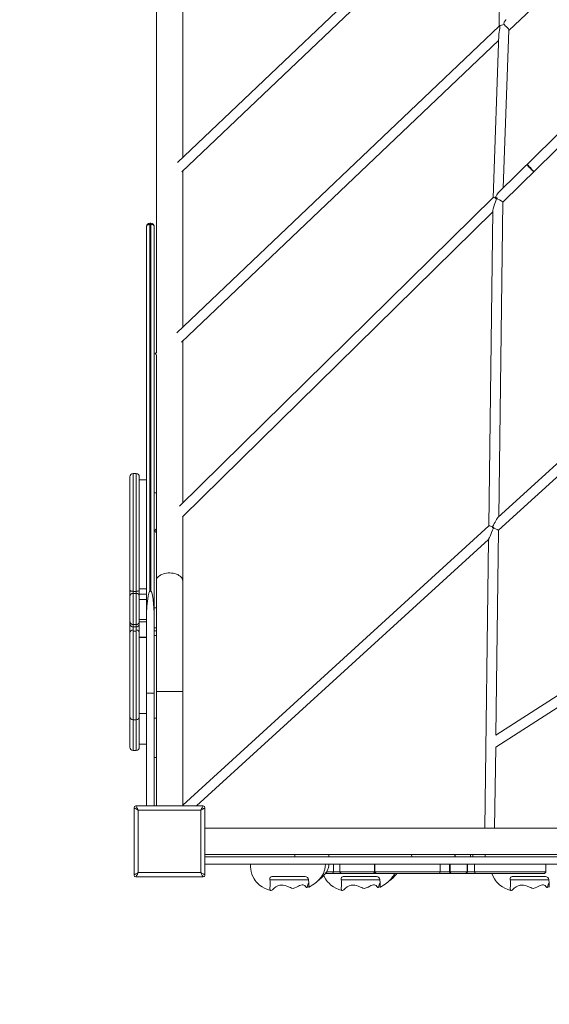
# Model space of a CAD drawing. Units: millimetres. Extents: x 785 to 13803, y 1554 to 12588.
# Drawn here: x 5342 to 6200, y 3941 to 5537 of the extents above; entities that cross this region are included whole.
import ezdxf

# ---------------------------------------------------------------- set-up
doc = ezdxf.new("R2010")
doc.units = ezdxf.units.MM
doc.header["$PDSIZE"] = -1
doc.layers.get('0').update_dxf_attribs({"color": 1})
for name, color, linetype in [('SAFETY_AREA', 3, 'Continuous'), ('TIPTAP', 6, 'Continuous'), ('TIPTAP_DIM', 9, 'Continuous')]:
    doc.layers.add(name, color=color, linetype=linetype)
doc.styles.get("Standard").update_dxf_attribs({"font": 'arial.ttf'})
doc.dimstyles.new('0000000028386F98', dxfattribs={"dimscale": 100, "dimtxt": 1, "dimasz": 1, "dimexe": 1, "dimexo": 1, "dimgap": 1, "dimtad": 1, "dimdec": 0, "dimtxsty": 'Standard', "dimblk": 'OBLIQUE', "dimcen": 2.5, "dimdle": 1, "dimadec": 0, "dimazin": 0, "dimtfac": 1, "dimtdec": 0, "dimtmove": 0, "dimatfit": 3, "dimldrblk": 'OBLIQUE', "dimfxl": 0, "dimarcsym": 0})

# ---------------------------------------------------------------- blocks, each defined once
blk = doc.blocks.new('NW210 F_top')
at = {"layer": 'SAFETY_AREA', "linetype": 'Continuous'}
blk.add_arc((-1181.6, -1056.4), 1788, 172.583, 270, dxfattribs=at)
at = {"layer": 'TIPTAP', "linetype": 'Continuous', "lineweight": 15}
for p, q in [((-582.8, 306.2), (-66.6, 797.4)), ((-595.7, 582.2), (-598.6, 313.2)), ((-66.9, 568), (-598.5, 45.2)), ((-592.6, 28.5), (-67.5, 544.9)), ((-715, 477.8), (-1119.6, 92.8)), ((-1112.7, 77.3), (-704, 466.2)), ((-1153.9, 457.4), (-1153.9, -216)), ((-1111.2, 100.7), (-1111.2, 360.1)), ((-598.5, 313.3), (-1120.5, -183.4)), ((-591.9, 51.7), (-582.7, 307.1)), ((-1113, -198.4), (-599.4, 290.4)), ((-599, 301.1), (-608.5, 35.4)), ((-1111.2, -174.7), (-1111.2, 78.6)), ((-608.2, 35.7), (-1116.4, -464)), ((-599.2, -481.3), (-592.6, 28.6)), ((-1111.5, -481.6), (-608.8, 12.6)), ((-608.8, 14.3), (-615.4, -496.1)), ((-1169.6, -637.8), (-1169.6, -10.7)), ((-1162.6, -5.7), (-1164.6, -5.7)), ((-1164.6, -7.7), (-1164.6, -5.7)), ((-1164.6, -7.7), (-1164.6, -601.9)), ((-1162.6, -7.7), (-1164.6, -7.7)), ((-1162.6, -7.7), (-1162.6, -5.7)), ((-1162.6, -601.9), (-1162.6, -7.7)), ((-1157.6, -10.7), (-1157.6, -637.8)), ((-83.6, -10.6), (-600.3, -482.3)), ((-599.5, -503.2), (-83.7, -32.3)), ((-1111.2, -458.9), (-1111.2, -196.7)), ((-1153.9, -215.3), (-1155.9, -217.1)), ((-1153.9, -219.3), (-1153.9, -585.2)), ((-1186.6, -411.5), (-1191.6, -411.5)), ((-1191.6, -602.3), (-1191.6, -411.6)), ((-1186.6, -602.3), (-1186.6, -411.5)), ((-1196.6, -600.3), (-1196.6, -416.6)), ((-1181.6, -416.6), (-1181.6, -600.3)), ((-1169.6, -421.5), (-1181.6, -421.5)), ((-1153.9, -442.8), (-1157.6, -442.8)), ((-1111.2, -585.2), (-1111.2, -481.4)), ((-1153.9, -500.9), (-1157, -504)), ((-615.4, -496), (-1111.2, -948.7)), ((-604, -835.5), (-599.5, -503.2)), ((-1088.8, -949.9), (-615.7, -518)), ((-615.7, -518), (-622, -986)), ((-1153.9, -585.2), (-1153.9, -764.4)), ((-1111.2, -764.4), (-1111.2, -585.2)), ((-1196.6, -607.9), (-1196.6, -600.3)), ((-1191.6, -602.3), (-1186.6, -602.3)), ((-1191.6, -602.3), (-1191.6, -605.5)), ((-1186.6, -605.5), (-1191.6, -605.5)), ((-1191.6, -605.5), (-1191.6, -655.8)), ((-1186.6, -605.5), (-1186.6, -602.3)), ((-1186.6, -655.8), (-1186.6, -605.5)), ((-1169.6, -598.3), (-1181.6, -598.3)), ((-1181.6, -600.3), (-1181.6, -607.9)), ((-1162.3, -602.1), (-1164.9, -602.1)), ((-1164.6, -601.9), (-1162.6, -601.9)), ((-1196.6, -610.5), (-1196.6, -607.9)), ((-1196.6, -651.9), (-1196.6, -610.5)), ((-1169.6, -606.6), (-1181.6, -606.6)), ((-1181.6, -607.9), (-1181.6, -610.5)), ((-1181.6, -610.5), (-1181.6, -651.9)), ((-1169.6, -615.5), (-1181.6, -615.5)), ((-1169.6, -767.4), (-1169.6, -637.8)), ((-1153.9, -628.8), (-1157.6, -628.8)), ((-1157.6, -767.4), (-1157.6, -637.8)), ((-1196.6, -655.7), (-1196.6, -651.9)), ((-1169.6, -647.9), (-1181.6, -647.9)), ((-1169.6, -651.7), (-1181.6, -651.7)), ((-1181.6, -651.9), (-1181.6, -655.7)), ((-318.6, -651.9), (-604, -835.5)), ((-1196.6, -669.5), (-1196.6, -655.7)), ((-1196.6, -805.4), (-1196.6, -669.8)), ((-1191.6, -655.8), (-1186.6, -655.8)), ((-1191.6, -655.8), (-1191.6, -659.6)), ((-1191.6, -659.6), (-1186.6, -659.6)), ((-1191.6, -659.6), (-1191.6, -664.5)), ((-1191.6, -664.8), (-1191.6, -810.4)), ((-1191.6, -666.8), (-1186.6, -666.8)), ((-1191.6, -667), (-1186.6, -667)), ((-1186.6, -659.6), (-1186.6, -655.8)), ((-1186.6, -664.6), (-1186.6, -659.6)), ((-1186.6, -810.3), (-1186.6, -664.9)), ((-1181.6, -655.7), (-1181.6, -669.6)), ((-1181.6, -669.9), (-1181.6, -805.3)), ((-1153.9, -661.6), (-1157.6, -661.6)), ((-1153.9, -666.4), (-1157.6, -666.4)), ((-604.2, -854.7), (-310, -665.4)), ((-1169.6, -676.7), (-1181.6, -676.7)), ((-1169.6, -677), (-1181.6, -677)), ((-1153.9, -673.6), (-1157.6, -673.6)), ((-1153.9, -673.7), (-1157.6, -673.7)), ((-1196.6, -714), (-1196.6, -714)), ((-1181.6, -714), (-1181.6, -714)), ((-1153.9, -764.4), (-1153.9, -949.9)), ((-1111.2, -764.4), (-1153.9, -764.4)), ((-1111.2, -949.9), (-1111.2, -764.4)), ((-1169.6, -767.4), (-1157.6, -767.4)), ((-1169.6, -949.9), (-1169.6, -767.4)), ((-1157.6, -949.9), (-1157.6, -767.4)), ((-1196.6, -805.7), (-1196.6, -854.9)), ((-1191.6, -810.4), (-1186.6, -810.4)), ((-1191.6, -810.7), (-1191.6, -859.9)), ((-1186.6, -810.3), (-1186.6, -810.3)), ((-1186.6, -859.9), (-1186.6, -810.7)), ((-1181.6, -800.4), (-1169.6, -800.4)), ((-1181.6, -805.7), (-1181.6, -854.9)), ((-1157.6, -807.8), (-1153.9, -807.8)), ((-1191.6, -859.9), (-1186.6, -859.9)), ((-1181.6, -849.9), (-1169.6, -849.9)), ((-606, -986), (-604.2, -854.7)), ((-1157.6, -871.7), (-1153.9, -871.7)), ((-1190.1, -1061.9), (-1190.1, -952.9)), ((-1187.1, -949.9), (-1078.1, -949.9)), ((-1183.1, -956.9), (-1183.1, -1057.9)), ((-1082.1, -956.9), (-1183.1, -956.9)), ((-1082.1, -1057.9), (-1082.1, -956.9)), ((-1075.1, -952.9), (-1075.1, -1061.9)), ((452, -986), (-1075.1, -986)), ((-1075.1, -1028.7), (942.9, -1028.7)), ((-463.6, -1032.4), (-1075.1, -1032.4)), ((-929.4, -1028.7), (-929.6, -1032.4)), ((-874.3, -1028.7), (-874.5, -1032.4)), ((-740.2, -1032.4), (-740.4, -1028.7)), ((-670.3, -1032.4), (-670.3, -1028.7)), ((-670.1, -1032.4), (-670.1, -1028.7)), ((-645, -1032.4), (-645, -1028.7)), ((-641.2, -1032.4), (-641.2, -1028.7)), ((-621.3, -1028.7), (-621.5, -1032.4)), ((-463.6, -1044.4), (-1075.1, -1044.4)), ((-866.8, -1044.4), (-866.8, -1056.4)), ((-856.4, -1044.4), (-856.4, -1056.4)), ((-800.3, -1056.4), (-800.3, -1044.4)), ((-799.8, -1044.4), (-799.8, -1056.4)), ((-759, -1044.6), (-759, -1044.4)), ((-694.2, -1044.4), (-694.2, -1056.4)), ((-678.9, -1044.4), (-678.9, -1056.4)), ((-678.2, -1044.4), (-678.2, -1056.4)), ((-650.4, -1044.4), (-650.4, -1056.4)), ((-650.1, -1056.4), (-650.1, -1044.4)), ((-638.7, -1044.4), (-638.7, -1056.4)), ((-522.9, -1056.4), (-522.9, -1044.4)), ((-1078.1, -1064.9), (-1187.1, -1064.9)), ((-1183.1, -1057.9), (-1082.1, -1057.9)), ((-913, -1064.4), (-967, -1064.4)), ((-879.1, -1059.4), (-879.9, -1059.4)), ((-868.9, -1059.4), (-879.1, -1059.4)), ((-877.8, -1056.1), (-877.8, -1056.4)), ((-877.8, -1056.4), (-866.8, -1056.4)), ((-853.6, -1059.4), (-868.9, -1059.4)), ((-866.8, -1056.4), (-856.6, -1056.4)), ((-856.4, -1056.4), (-856.4, -1056.4)), ((-856.4, -1056.4), (-800.3, -1056.4)), ((-853.3, -1059.4), (-803.3, -1059.4)), ((-797.4, -1064.4), (-851.4, -1064.4)), ((-797.2, -1059.4), (-802.9, -1059.4)), ((-799.9, -1056.4), (-799.8, -1056.4)), ((-694.2, -1056.4), (-799.8, -1056.4)), ((-696.8, -1059.4), (-796.8, -1059.4)), ((-676.1, -1059.4), (-696.8, -1059.4)), ((-694.2, -1056.4), (-678.9, -1056.4)), ((-678.9, -1056.4), (-678.2, -1056.4)), ((-678.2, -1056.4), (-650.4, -1056.4)), ((-675.3, -1059.4), (-675.7, -1059.4)), ((-653.3, -1059.4), (-675.3, -1059.4)), ((-636.2, -1059.4), (-652.8, -1059.4)), ((-650.4, -1056.4), (-650.2, -1056.4)), ((-650.1, -1056.4), (-638.7, -1056.4)), ((-638.7, -1056.4), (-523, -1056.4)), ((-525.9, -1059.4), (-636.2, -1059.4)), ((-579.7, -1059.4), (-579.7, -1059.4)), ((-523.7, -1064.4), (-577.7, -1064.4)), ((-907.4, -1069.4), (-970, -1069.4)), ((-791.8, -1069.4), (-854.4, -1069.4)), ((-518.1, -1069.4), (-580.6, -1069.4))]:
    blk.add_line(p, q, dxfattribs=at)
at = {"layer": 'TIPTAP', "linetype": 'Continuous', "lineweight": 15, "flags": 128}
for points in [[(-587.4, 323.9), (-587.5, 323.8), (-589, 321.9), (-590.3, 319.7), (-590.8, 317.9), (-590.7, 316.6), (-590.6, 316.3), (-590.4, 315.9)], [(-598, 313.1), (-598, 313.1), (-597.7, 312.5), (-597.5, 311.4), (-597.7, 309.5), (-598.2, 306.7), (-598.7, 303.7), (-598.9, 301)], [(-598, 313.1), (-598.3, 313.3), (-598.5, 313.2)], [(-582.9, 307.1), (-582.8, 307.7), (-583.6, 309.3), (-585, 310.8), (-586.7, 312.4), (-588.7, 314), (-590, 315.4), (-590.4, 315.9)], [(-608.8, 14.3), (-608.7, 15.1), (-608.2, 17.6), (-607.4, 20.5), (-606.4, 23.5), (-604.5, 28.6), (-603.7, 30.7), (-603.2, 32), (-602.9, 33), (-602.8, 33.3), (-602.9, 33.5), (-603, 33.6), (-603.4, 33.9), (-605.1, 34.6), (-605.3, 34.7)], [(-608.2, 35.6), (-607.4, 36.1), (-605.8, 36.2), (-605.4, 36.1), (-605.1, 36.1), (-604.8, 36), (-604.8, 36), (-604.8, 35.9), (-604.8, 35.8), (-605.1, 35.2), (-605.3, 34.7)], [(-601.6, 35.3), (-603.5, 35.8), (-603.9, 35.9), (-604.2, 36), (-604.4, 36.1), (-604.5, 36.1), (-604.5, 36.2), (-604.5, 36.2), (-604.5, 36.4), (-604.1, 37.1), (-602.5, 39.9), (-600.2, 43.4), (-598.8, 44.9), (-598.5, 45.2)], [(-601.6, 35.3), (-601.9, 34.2), (-601.9, 34), (-601.8, 33.8), (-601.6, 33.6), (-600.6, 33.1), (-597.9, 31.8), (-595.4, 30.6), (-593.7, 29.5), (-592.8, 28.8), (-592.7, 28.6)], [(-1169.6, -10.7), (-1169.5, -10.1), (-1169.2, -9.5), (-1168.7, -9), (-1168.1, -8.6), (-1167.4, -8.2), (-1166.5, -7.9), (-1165.6, -7.8), (-1164.6, -7.7)], [(-1162.6, -7.7), (-1161.6, -7.8), (-1160.7, -7.9), (-1159.8, -8.2), (-1159.1, -8.6), (-1158.4, -9), (-1158, -9.5), (-1157.7, -10.1), (-1157.6, -10.7)], [(-1111.2, -585.2), (-1111.4, -583.5), (-1111.9, -581.9), (-1112.8, -580.4), (-1114, -578.9), (-1115.5, -577.5), (-1117.3, -576.3), (-1119.3, -575.2), (-1121.5, -574.3), (-1123.9, -573.5), (-1126.5, -572.9), (-1129.2, -572.6), (-1131.9, -572.4), (-1134.6, -572.5), (-1137.3, -572.7), (-1140, -573.2), (-1142.5, -573.9), (-1144.8, -574.7), (-1146.9, -575.7), (-1148.8, -576.9), (-1150.5, -578.2), (-1151.8, -579.6), (-1152.9, -581.1), (-1153.5, -582.7), (-1153.9, -584.3), (-1153.9, -585.2)], [(-1191.6, -602.3), (-1192.6, -602.2), (-1193.5, -602.1), (-1194.4, -601.9), (-1195.1, -601.7), (-1195.7, -601.4), (-1196.2, -601), (-1196.5, -600.7), (-1196.6, -600.3)], [(-1186.6, -602.3), (-1185.6, -602.2), (-1184.7, -602.1), (-1183.8, -601.9), (-1183.1, -601.7), (-1182.4, -601.4), (-1182, -601), (-1181.7, -600.7), (-1181.6, -600.3)], [(-1164.9, -602.1), (-1165.2, -602.7), (-1166, -605), (-1167, -609.7), (-1167.8, -614.6), (-1169.1, -626), (-1169.6, -637.8)], [(-1157.6, -637.8), (-1157.9, -628.9), (-1159.3, -615.6), (-1160.4, -608.3), (-1161.2, -604.8), (-1161.7, -603.1), (-1162.1, -602.4), (-1162.3, -602.1)], [(-1183.1, -956.9), (-1184.5, -956.1), (-1185.8, -955.3), (-1187, -954.6), (-1188, -954), (-1188.9, -953.5), (-1189.6, -953.2), (-1190, -952.9), (-1190.1, -952.9)], [(-1187.1, -949.9), (-1187, -950), (-1186.8, -950.4), (-1186.4, -951), (-1185.9, -951.9), (-1185.3, -953), (-1184.6, -954.2), (-1183.9, -955.5), (-1183.1, -956.9)], [(-1082.1, -956.9), (-1081.3, -955.5), (-1080.6, -954.2), (-1079.9, -953), (-1079.3, -951.9), (-1078.8, -951), (-1078.4, -950.4), (-1078.2, -950), (-1078.1, -949.9)], [(-1075.1, -952.9), (-1075.2, -952.9), (-1075.5, -953.1), (-1076, -953.4), (-1076.7, -953.8), (-1077.6, -954.3), (-1078.6, -954.9), (-1079.7, -955.5), (-1080.9, -956.2), (-1082.1, -956.9)], [(-1001.4, -1044.4), (-1001.3, -1048.8), (-1000.8, -1052.8), (-1000.2, -1056.2), (-999, -1060.6), (-997.6, -1064.2), (-995.6, -1068), (-993.8, -1070.7), (-992.1, -1072.8), (-989.8, -1075.2), (-986.7, -1078), (-982.5, -1080.9), (-978.5, -1083), (-973.8, -1085.2), (-968.7, -1087.1)], [(-906.6, -1081.4), (-901.5, -1078.4), (-897.3, -1075.5), (-893.9, -1072.8), (-891.3, -1070.4), (-889.2, -1068.2), (-887.8, -1066.6), (-886.6, -1065), (-885.6, -1063.4), (-884.6, -1061.8), (-883.3, -1059.3), (-881.8, -1055.7), (-881, -1052.6), (-880.3, -1048.8), (-880.1, -1044.4)], [(-892.2, -1071.2), (-890.6, -1070), (-888.8, -1068.6), (-886.1, -1066.2), (-883.5, -1063.7), (-880.8, -1060.6), (-878.6, -1057.6), (-876.6, -1053.9), (-875.2, -1049.5), (-874.7, -1047.1), (-874.6, -1044.4)], [(-1190.1, -1061.9), (-1190, -1061.8), (-1189.6, -1061.6), (-1188.9, -1061.2), (-1188, -1060.7), (-1187, -1060.1), (-1185.8, -1059.4), (-1184.5, -1058.6), (-1183.1, -1057.9)], [(-1183.1, -1057.9), (-1183.9, -1059.2), (-1184.6, -1060.5), (-1185.3, -1061.8), (-1185.9, -1062.8), (-1186.4, -1063.7), (-1186.8, -1064.3), (-1187, -1064.7), (-1187.1, -1064.9)], [(-1082.1, -1057.9), (-1080.7, -1058.6), (-1079.4, -1059.4), (-1078.2, -1060.1), (-1077.1, -1060.7), (-1076.3, -1061.2), (-1075.6, -1061.6), (-1075.2, -1061.8), (-1075.1, -1061.9)], [(-1078.1, -1064.9), (-1078.2, -1064.8), (-1078.3, -1064.4), (-1078.6, -1063.9), (-1079, -1063.2), (-1079.5, -1062.4), (-1080.1, -1061.4), (-1080.7, -1060.3), (-1081.4, -1059.1), (-1082.1, -1057.9)], [(-969.9, -1069.4), (-969.8, -1067.3), (-969.4, -1066.1), (-968.8, -1065.2), (-968, -1064.6), (-967, -1064.4)], [(-882.6, -1062.7), (-882, -1064.2), (-880.1, -1068), (-878.2, -1070.7), (-876.5, -1072.8), (-874.2, -1075.2), (-871.1, -1078), (-866.9, -1080.9), (-862.9, -1083), (-858.3, -1085.2), (-853.1, -1087.1)], [(-879.1, -1059.4), (-878.9, -1059.3), (-878.6, -1059.1), (-878.4, -1058.9), (-878.2, -1058.5), (-878.1, -1058), (-877.9, -1057.5), (-877.9, -1057), (-877.8, -1056.4)], [(-854.3, -1069.4), (-854.3, -1067.3), (-853.8, -1066.1), (-853.2, -1065.2), (-852.4, -1064.6), (-851.4, -1064.4)], [(-791, -1081.4), (-786, -1078.4), (-781.7, -1075.5), (-778.4, -1072.8), (-775.7, -1070.4), (-773.6, -1068.2), (-772.3, -1066.6), (-771.1, -1065), (-770, -1063.4), (-769, -1061.8), (-767.7, -1059.4)], [(-707.6, -1059.4), (-707, -1059.3), (-706.6, -1059.2)], [(-610, -1059.4), (-609.7, -1060.6), (-608.3, -1064.2), (-606.3, -1068), (-604.5, -1070.7), (-602.8, -1072.8), (-600.5, -1075.2), (-597.4, -1078), (-593.1, -1080.9), (-589.2, -1083), (-584.5, -1085.2), (-579.4, -1087.1)], [(-580.6, -1069.4), (-580.5, -1067.3), (-580.1, -1066.1), (-579.5, -1065.2), (-578.6, -1064.6), (-577.7, -1064.4)], [(-907.3, -1075), (-907.3, -1075), (-907.5, -1075.4), (-907.8, -1076.1), (-908.3, -1077.7), (-908.8, -1079.6), (-909.5, -1081.4), (-910.1, -1082.1), (-910.7, -1082.1), (-911.4, -1081.4), (-912.1, -1080.5), (-913.6, -1078.8), (-914.8, -1078.1), (-916.3, -1077.7), (-917.9, -1077.7), (-919.9, -1078.2), (-921.8, -1078.9), (-923.8, -1079.8), (-926.6, -1081.3), (-929.6, -1082.7), (-931, -1083.2), (-932.5, -1083.4), (-934.9, -1083.1), (-936.8, -1082.3), (-938.6, -1081.5), (-942.4, -1079.7), (-945.2, -1078.8), (-948.2, -1078.2), (-951.1, -1078.1), (-953.9, -1078.4), (-957.2, -1079.5), (-960.2, -1081), (-963.3, -1083.2), (-966, -1085.6), (-966.9, -1086.4), (-967.8, -1087), (-968.8, -1087), (-969.3, -1086.6), (-969.6, -1085.9), (-970, -1084.4), (-970, -1082.7), (-969.6, -1079.7), (-969.4, -1078.3), (-969.3, -1076.7), (-969.4, -1074.5), (-969.6, -1072), (-969.9, -1069.4)], [(-910.1, -1082.1), (-906.7, -1080.3), (-906.7, -1080.3)], [(-907.4, -1069.4), (-906.9, -1074.5), (-906.7, -1078.2), (-906.6, -1079.7), (-906.6, -1080.8), (-906.6, -1081.4), (-906.7, -1081.4), (-906.7, -1081)], [(-791.7, -1075), (-791.7, -1075), (-792, -1075.4), (-792.2, -1076.1), (-792.7, -1077.7), (-793.3, -1079.6), (-793.9, -1081.4), (-794.5, -1082.1), (-795.2, -1082.1), (-795.8, -1081.4), (-796.5, -1080.5), (-798, -1078.8), (-799.2, -1078.1), (-800.7, -1077.7), (-802.4, -1077.7), (-804.3, -1078.2), (-806.2, -1078.9), (-808.2, -1079.8), (-811, -1081.3), (-814, -1082.7), (-815.4, -1083.2), (-816.9, -1083.4), (-819.3, -1083.1), (-821.2, -1082.3), (-823.1, -1081.5), (-826.8, -1079.7), (-829.7, -1078.8), (-832.6, -1078.2), (-835.5, -1078.1), (-838.3, -1078.4), (-841.6, -1079.5), (-844.6, -1081), (-847.7, -1083.2), (-850.4, -1085.6), (-851.4, -1086.4), (-852.2, -1087), (-853.2, -1087), (-853.7, -1086.6), (-854, -1085.9), (-854.4, -1084.4), (-854.4, -1082.7), (-854, -1079.7), (-853.8, -1078.3), (-853.7, -1076.7), (-853.8, -1074.5), (-854, -1072), (-854.3, -1069.4)], [(-794.5, -1082.1), (-791.1, -1080.3), (-791.1, -1080.3)], [(-791.8, -1069.4), (-791.3, -1074.5), (-791.1, -1078.2), (-791.1, -1079.7), (-791, -1080.8), (-791, -1081.4), (-791.1, -1081.4), (-791.1, -1081)], [(-518, -1075), (-518, -1075), (-518.2, -1075.4), (-518.5, -1076.1), (-519, -1077.7), (-519.5, -1079.6), (-520.2, -1081.4), (-520.8, -1082.1), (-521.4, -1082.1), (-522.1, -1081.4), (-522.7, -1080.5), (-524.3, -1078.8), (-525.5, -1078.1), (-527, -1077.7), (-528.6, -1077.7), (-530.6, -1078.2), (-532.4, -1078.9), (-534.4, -1079.8), (-537.3, -1081.3), (-540.3, -1082.7), (-541.7, -1083.2), (-543.2, -1083.4), (-545.6, -1083.1), (-547.5, -1082.3), (-549.3, -1081.5), (-553.1, -1079.7), (-555.9, -1078.8), (-558.9, -1078.2), (-561.7, -1078.1), (-564.5, -1078.4), (-567.8, -1079.5), (-570.9, -1081), (-574, -1083.2), (-576.7, -1085.6), (-577.6, -1086.4), (-578.5, -1087), (-579.5, -1087), (-580, -1086.6), (-580.3, -1085.9), (-580.6, -1084.4), (-580.6, -1082.7), (-580.3, -1079.7), (-580.1, -1078.3), (-580, -1076.7), (-580.1, -1074.5), (-580.3, -1072), (-580.6, -1069.4)], [(-520.8, -1082.1), (-517.4, -1080.3), (-517.4, -1080.3)], [(-518.1, -1069.4), (-517.6, -1074.5), (-517.4, -1078.2), (-517.3, -1079.7), (-517.3, -1080.8), (-517.3, -1081.4), (-517.3, -1081.4), (-517.4, -1081)]]:
    blk.add_lwpolyline(points, dxfattribs=at)
at = {"layer": 'TIPTAP', "linetype": 'Continuous', "flags": 128}
blk.add_lwpolyline([(-542.8, 78), (-543.9, 79), (-545.6, 80.8), (-547.6, 82.9), (-549.8, 85.2), (-551.7, 87.2), (-553, 88.6), (-553.6, 89.3), (-553.4, 89.1), (-552.3, 88.1), (-550.7, 86.3), (-548.6, 84.2), (-546.5, 81.9), (-544.6, 79.9), (-543.2, 78.5), (-542.6, 77.8), (-542.8, 78)], dxfattribs=at)
at = {"layer": 'TIPTAP', "linetype": 'Continuous', "lineweight": 15}
for centre, radius, start, end in [((-1164.6, -10.7), 5, 90, 180), ((-1162.6, -10.7), 5, 0, 90), ((-1123, -189.1), 43.2, 220.4216, 224.2386), ((-1191.6, -416.5), 5, 90.061, 180.2517), ((-1186.6, -416.5), 5, 359.9976, 90.0321), ((-982.7, -338.1), 240.6, 223.5682, 224.6224), ((-1191.6, -610.5), 5, 90, 180), ((-1186.6, -610.5), 5, 0, 90), ((-1195.8, -607.6), 0.804, 195.6985, 246.7618), ((-1182.4, -607.6), 0.804, 293.2382, 344.3015), ((-1192, -651.3), 4.58, 187.1999, 275.7282), ((-1186.1, -651.3), 4.58, 264.2725, 352.8001), ((-1192, -655.1), 4.58, 187.2, 275.7282), ((-1191.6, -669.7), 5, 90.0724, 180.0002), ((-1186.1, -655.1), 4.58, 264.2725, 352.8001), ((-1186.6, -669.7), 5, 359.9992, 90.2277), ((-1191.6, -805.4), 5, 179.907, 270.0094), ((-1186.6, -805.4), 5, 270.102, 0.0133), ((-1191.6, -854.9), 5, 180.3831, 270.0529), ((-1186.6, -854.9), 5, 270.1316, 0.0978), ((-1187.1, -952.9), 3, 90, 180), ((-1078.1, -952.9), 3, 0, 90), ((-1187.1, -1061.9), 3, 180, 270), ((-1078.1, -1061.9), 3, 270, 0), ((-913, -1070), 5.65, 6.6126, 89.7513), ((-869.4, -1056.7), 2.68, 281.5645, 8.1175), ((-853.4, -1056.4), 3, 180.0594, 269.0649), ((-803.3, -1056.4), 3, 270.5193, 0.0668), ((-796.8, -1056.4), 2.99, 179.4324, 270.2895), ((-797.4, -1070), 5.65, 6.6131, 89.7511), ((-806.8, -1027.5), 53.1, 304.6766, 323.1443), ((-697, -1056.6), 2.74, 274.1492, 5.5493), ((-675.9, -1056.4), 3, 180.122, 269.9966), ((-675.7, -1056.4), 3, 180.1719, 269.9884), ((-675.7, -1056.4), 3, 179.945, 269.9449), ((-675.3, -1056.5), 2.91, 178.2292, 268.8161), ((-653.4, -1056.4), 2.96, 270.7331, 0.7151), ((-653.1, -1056.4), 3, 270.0401, 0.0485), ((-636, -1056.6), 2.79, 175.4027, 264.5101), ((-526, -1056.4), 3, 269.7285, 0.4046), ((-523.7, -1070), 5.65, 6.6132, 89.7511)]:
    blk.add_arc(centre, radius, start, end, dxfattribs=at)
for centre, major_axis, ratio, start_param, end_param in [((-590.6, 311.2), (8, -0.19), 0.58696, 1.559124, 2.769354), ((-600.6, 31.9), (8, -0.19), 0.4177, 1.703678, 2.210654), ((-607.5, -499.6), (8, 17.7), 0.11662, 0.262825, 1.524471), ((-607.5, -499.6), (8.2, 18.4), 0.000417, 1.574856, 3.14063), ((-607.5, -499.6), (7.95, -3.57), 0.106952, 1.833621, 3.095267), ((-607.5, -499.6), (8, 17.7), 0.11662, 1.524471, 1.574827), ((-607.5, -499.6), (7.95, -3.57), 0.009373, 4.449535, 4.711426), ((-607.5, -499.6), (8, -0.11), 0.107364, 1.525434, 1.837681), ((-607.5, -499.6), (7.95, -3.57), 0.106952, 1.57173, 1.833621), ((-607.5, -499.6), (8.2, 18.4), 0.000417, 1.5245, 1.574856), ((-607.5, -499.6), (7.95, -3.57), 0.009373, 4.711426, 6.279126), ((-1164.6, -604.9), (4.75, 4.75), 0.329751, 1.252274, 1.306049), ((-1162.6, -604.9), (4.75, -4.75), 0.329751, 1.835543, 1.889319)]:
    blk.add_ellipse(centre, major_axis=major_axis, ratio=ratio, start_param=start_param, end_param=end_param, dxfattribs=at)
blk = doc.blocks.new('_Oblique')
at = {"color": 0, "linetype": 'ByBlock', "lineweight": -2}
blk.add_line((-0.5, -0.5), (0.5, 0.5), dxfattribs=at)
blk = doc.blocks.new('*D10')
at = {"layer": 'Defpoints', "color": 0}
for p in [(3179.9, 8175.3), (7775.1, 8175.3), (5535.6, 2368.4)]:
    blk.add_point(p, dxfattribs=at)
at = {"layer": 'TIPTAP_DIM', "color": 0, "linetype": 'ByBlock', "lineweight": -2}
for p, q in [((3179.9, 2268.4), (3179.9, 8275.3)), ((3279.9, 8175.3), (3079.9, 8175.3)), ((3279.9, 2368.4), (3079.9, 2368.4))]:
    blk.add_line(p, q, dxfattribs=at)
at = {"layer": 'TIPTAP_DIM', "color": 0, "lineweight": -2, "xscale": 100, "yscale": 100, "zscale": 100}
for p, rotation in [((3179.9, 8175.3), 90), ((3179.9, 2368.4), 270)]:
    blk.add_blockref('_Oblique', p, dxfattribs=dict(at, rotation=rotation))
at = {"layer": 'TIPTAP_DIM', "color": 0, "insert": (3028.8, 5271.8), "char_height": 100, "attachment_point": 5, "rotation": 90}
blk.add_mtext('5807', dxfattribs=at)
blk = doc.blocks.new('*D11')
at = {"layer": 'Defpoints', "color": 0}
for p in [(3747.6, 4156.4), (9554.6, 4156.4), (3747.6, 1654)]:
    blk.add_point(p, dxfattribs=at)
at = {"layer": 'TIPTAP_DIM', "color": 0, "linetype": 'ByBlock', "lineweight": -2}
for p, q in [((3747.6, 1754), (3747.6, 1554)), ((9554.6, 1754), (9554.6, 1554)), ((9654.6, 1654), (3647.6, 1654))]:
    blk.add_line(p, q, dxfattribs=at)
at = {"layer": 'TIPTAP_DIM', "color": 0, "lineweight": -2, "xscale": 100, "yscale": 100, "zscale": 100, "rotation": 180}
blk.add_blockref('_Oblique', (3747.6, 1654), dxfattribs=at)
at = {"layer": 'TIPTAP_DIM', "color": 0, "lineweight": -2, "xscale": 100, "yscale": 100, "zscale": 100}
blk.add_blockref('_Oblique', (9554.6, 1654), dxfattribs=at)
at = {"layer": 'TIPTAP_DIM', "color": 0, "insert": (6651.1, 1805), "char_height": 100, "attachment_point": 5}
blk.add_mtext('5807', dxfattribs=at)

msp = doc.modelspace()

# ---------------------------------------------------------------- block references
at = {"layer": 'TIPTAP_DIM'}
msp.add_blockref('NW210 F_top', (6717.2, 5212.7), dxfattribs=at)

# ---------------------------------------------------------------- dimensions: what is measured, and where the dimension line sits
dim = msp.add_linear_dim(base=(3179.9, 8175.3), p1=(5535.6, 2368.4), p2=(7775.1, 8175.3), angle=90, dimstyle='0000000028386F98', dxfattribs=at)
dim.commit()
dim.dimension.update_dxf_attribs({"geometry": '*D10', "text_midpoint": (3028.8, 5271.8)})
dim = msp.add_linear_dim(base=(3747.6, 1654), p1=(9554.6, 4156.4), p2=(3747.6, 4156.4), dimstyle='0000000028386F98', dxfattribs=at)
dim.commit()
dim.dimension.update_dxf_attribs({"geometry": '*D11', "text_midpoint": (6651.1, 1805)})

doc.saveas('drawing.dxf')
